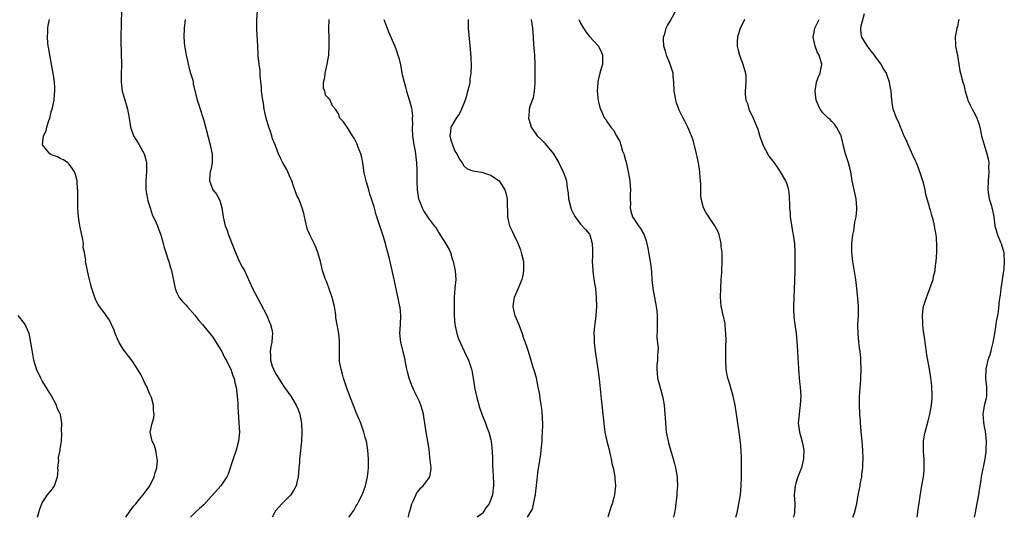
# Model space of a CAD drawing. Units: inches. Extents: x 2604000 to 2607000, y 1479000 to 1482000.
# Drawn here: x 2605002 to 2605221, y 1479000 to 1479111 of the extents above; entities that cross this region are included whole.
import ezdxf

# ---------------------------------------------------------------- set-up
doc = ezdxf.new("R2010")
doc.units = ezdxf.units.IN
doc.header["$MEASUREMENT"] = 0
doc.layers.add('LD26041479_10ft', color=254, linetype='Continuous')

msp = doc.modelspace()

# ---------------------------------------------------------------- linework, layer by layer
at = {"layer": 'LD26041479_10ft'}
for points, elevation in [([(2605024.62, 1479113), (2605024.47, 1479107), (2605024.49, 1479105), (2605024.55, 1479104.55), (2605024.6, 1479103), (2605024.62, 1479101.38), (2605024.66, 1479101), (2605024.66, 1479100.66), (2605024.59, 1479099), (2605024.55, 1479097), (2605024.79, 1479095), (2605025, 1479094.26), (2605025.76, 1479091.76), (2605025.98, 1479091), (2605026.35, 1479089), (2605026.67, 1479087), (2605027, 1479085.92), (2605027.35, 1479085), (2605027.97, 1479083.97), (2605028.58, 1479083), (2605029.71, 1479081), (2605030, 1479080), (2605030.23, 1479079), (2605030.23, 1479077), (2605030.07, 1479075), (2605030.09, 1479073), (2605030.2, 1479072.2), (2605030.43, 1479071), (2605030.53, 1479070.53), (2605031.02, 1479069), (2605031.52, 1479067.52), (2605032.36, 1479065.64), (2605032.72, 1479064.72), (2605033, 1479064.07), (2605033.4, 1479063), (2605033.95, 1479061), (2605034.13, 1479060.13), (2605034.51, 1479059), (2605035, 1479057.65), (2605035.22, 1479057), (2605035.59, 1479055.59), (2605035.82, 1479055), (2605036.59, 1479051), (2605037, 1479050.04), (2605037.51, 1479049), (2605038.21, 1479048.21), (2605039, 1479047.38), (2605039.27, 1479047), (2605041, 1479045.05), (2605041.89, 1479043.89), (2605042.69, 1479043), (2605043, 1479042.63), (2605044.36, 1479041), (2605044.62, 1479040.62), (2605045, 1479040.16), (2605045.78, 1479039), (2605046.22, 1479038.22), (2605047, 1479036.95), (2605047.63, 1479035.63), (2605048, 1479035), (2605049.06, 1479033), (2605049.51, 1479031.51), (2605049.75, 1479031), (2605049.94, 1479029.94), (2605050.19, 1479029), (2605050.44, 1479027), (2605050.56, 1479025.44), (2605050.59, 1479025), (2605050.59, 1479024.59), (2605050.84, 1479021.16), (2605050.93, 1479019), (2605050.72, 1479017), (2605050.22, 1479015), (2605049.57, 1479013), (2605048.41, 1479009.59), (2605048.15, 1479009), (2605046.8, 1479007), (2605044.73, 1479004.73), (2605043, 1479002.8), (2605042.06, 1479001.94), (2605040.97, 1479001), (2605040.03, 1479000)], 8870), ([(2605075.36, 1479000), (2605076.45, 1479001.55), (2605077, 1479002.55), (2605077.17, 1479002.83), (2605077.48, 1479003.48), (2605078.28, 1479005), (2605079, 1479006.79), (2605079.07, 1479007), (2605079.53, 1479009), (2605079.68, 1479010.32), (2605079.72, 1479011), (2605079.73, 1479013), (2605079.58, 1479015), (2605079.24, 1479017), (2605079, 1479017.82), (2605078.7, 1479019), (2605077.99, 1479021), (2605077, 1479023.33), (2605076.52, 1479024.52), (2605075.55, 1479027), (2605074.81, 1479029), (2605074.16, 1479031), (2605073.93, 1479031.93), (2605073.6, 1479033), (2605073.29, 1479034.71), (2605073.25, 1479035), (2605073.27, 1479035.27), (2605073.22, 1479037), (2605073.25, 1479038.75), (2605073.29, 1479039), (2605073.29, 1479039.29), (2605073.12, 1479041), (2605072.47, 1479044.47), (2605072.45, 1479045), (2605072.38, 1479045.62), (2605072.13, 1479047), (2605071.63, 1479049), (2605070.95, 1479050.95), (2605070.4, 1479052.4), (2605070.14, 1479053), (2605069.48, 1479055), (2605069, 1479056.99), (2605068.46, 1479059), (2605068.03, 1479060.03), (2605067.63, 1479061), (2605066.62, 1479063), (2605066.15, 1479064.15), (2605065.92, 1479065), (2605065.59, 1479066.41), (2605065.46, 1479067), (2605065.4, 1479067.4), (2605064.96, 1479068.96), (2605064.16, 1479071), (2605063.75, 1479071.75), (2605063.31, 1479073), (2605063, 1479073.81), (2605062.6, 1479075), (2605062.11, 1479076.11), (2605061.75, 1479077), (2605061.5, 1479077.5), (2605060.64, 1479079), (2605060.07, 1479080.07), (2605059.67, 1479081), (2605058.93, 1479083), (2605058.35, 1479084.35), (2605058.19, 1479085), (2605057.81, 1479086.19), (2605057.49, 1479087), (2605056.93, 1479089), (2605056.47, 1479091), (2605056.28, 1479092.28), (2605056.13, 1479093), (2605055.98, 1479094.02), (2605055.89, 1479095), (2605055.85, 1479095.85), (2605055.58, 1479098.42), (2605055.56, 1479099.56), (2605055.35, 1479101), (2605055.15, 1479102.85), (2605055.15, 1479103.15), (2605055.03, 1479105), (2605054.83, 1479108.83), (2605054.84, 1479110.84), (2605054.97, 1479112.97)], 8890), ([(2605161.61, 1479000), (2605161.91, 1479001), (2605162.32, 1479003), (2605162.63, 1479005), (2605162.82, 1479007), (2605162.87, 1479009.13), (2605162.87, 1479013), (2605162.83, 1479015), (2605162.69, 1479016.69), (2605162.35, 1479019), (2605162.03, 1479021), (2605161.76, 1479023), (2605161.46, 1479025), (2605161.04, 1479027), (2605160.56, 1479028.56), (2605160.29, 1479029.71), (2605159.86, 1479031), (2605159.66, 1479031.66), (2605159.47, 1479033), (2605159.35, 1479035), (2605159.38, 1479035.38), (2605159.38, 1479038.62), (2605159.43, 1479039), (2605159.46, 1479039.46), (2605159.4, 1479041), (2605159.22, 1479042.78), (2605159.2, 1479043.2), (2605158.85, 1479044.85), (2605158.8, 1479045), (2605158.49, 1479046.49), (2605158.34, 1479047), (2605158.25, 1479048.25), (2605158.2, 1479049), (2605158.28, 1479051), (2605158.37, 1479053), (2605158.47, 1479054.47), (2605158.59, 1479057.41), (2605158.54, 1479059), (2605158.37, 1479060.37), (2605158.33, 1479061), (2605158.1, 1479062.1), (2605157.88, 1479063), (2605157.64, 1479063.64), (2605156.92, 1479065), (2605155.56, 1479067), (2605155.35, 1479067.35), (2605155, 1479067.86), (2605154.39, 1479069), (2605153.87, 1479071), (2605153.81, 1479071.81), (2605153.79, 1479073), (2605153.79, 1479074.21), (2605153.76, 1479075), (2605153.69, 1479075.69), (2605153.6, 1479077), (2605153.29, 1479079), (2605152.87, 1479081), (2605152.08, 1479084.08), (2605151.75, 1479085), (2605150.93, 1479086.93), (2605150.27, 1479088.27), (2605149.85, 1479089), (2605149, 1479090.75), (2605148.89, 1479091), (2605148.4, 1479092.4), (2605148.23, 1479093), (2605148.1, 1479093.9), (2605147.9, 1479095), (2605147.79, 1479097), (2605147.64, 1479098.36), (2605147.61, 1479099), (2605147.48, 1479099.48), (2605147.01, 1479101), (2605146.18, 1479103), (2605145.9, 1479103.9), (2605145.59, 1479105), (2605145.49, 1479106.51), (2605145.5, 1479107), (2605145.76, 1479107.76), (2605146.11, 1479109), (2605146.41, 1479109.59), (2605147, 1479110.61), (2605148.54, 1479113.46)], 8950), ([(2605025.63, 1479000), (2605026.55, 1479001.45), (2605027, 1479002), (2605027.43, 1479002.57), (2605027.82, 1479003), (2605029, 1479004.42), (2605029.5, 1479005), (2605030.94, 1479007), (2605031.94, 1479009), (2605032.13, 1479009.88), (2605032.53, 1479011), (2605032.65, 1479012.65), (2605032.64, 1479013), (2605032.52, 1479013.48), (2605032.28, 1479015), (2605032.02, 1479016.02), (2605031.52, 1479017), (2605031.06, 1479019), (2605031.51, 1479021), (2605031.85, 1479022.15), (2605031.93, 1479023), (2605031.79, 1479023.79), (2605031.78, 1479025), (2605031.32, 1479026.68), (2605031.2, 1479027), (2605031.12, 1479027.12), (2605031, 1479027.46), (2605030.51, 1479028.51), (2605030.35, 1479029), (2605029.89, 1479029.89), (2605029.27, 1479031.27), (2605029, 1479031.8), (2605028.55, 1479032.55), (2605027, 1479034.91), (2605025, 1479037.45), (2605024.11, 1479039), (2605023.79, 1479039.79), (2605023.26, 1479041), (2605023, 1479041.7), (2605022.42, 1479043), (2605021.96, 1479043.96), (2605021.21, 1479045), (2605021, 1479045.32), (2605019.74, 1479047), (2605019.44, 1479047.44), (2605019, 1479048.28), (2605018.7, 1479049), (2605018.04, 1479051), (2605017.85, 1479051.85), (2605017.5, 1479053), (2605017.08, 1479054.92), (2605017, 1479055.39), (2605016.7, 1479056.7), (2605016.65, 1479057), (2605016.7, 1479057.3), (2605016.39, 1479059), (2605016.11, 1479060.11), (2605016.17, 1479061), (2605016.07, 1479061.93), (2605015.38, 1479065), (2605015.04, 1479067), (2605015, 1479067.84), (2605014.92, 1479069), (2605014.93, 1479070.93), (2605014.91, 1479072.91), (2605014.88, 1479073.12), (2605014.77, 1479075), (2605014.4, 1479076.4), (2605014.15, 1479077), (2605013.71, 1479077.71), (2605013, 1479078.68), (2605012.67, 1479079), (2605011.7, 1479079.7), (2605011, 1479079.98), (2605010.36, 1479080.36), (2605009, 1479080.79), (2605008.88, 1479080.88), (2605008.69, 1479081), (2605007.05, 1479083), (2605007.04, 1479083.04), (2605007.28, 1479085), (2605007.84, 1479086.16), (2605007.99, 1479087), (2605008.45, 1479088.45), (2605008.65, 1479089), (2605009, 1479090.36), (2605009.25, 1479091.25), (2605009.61, 1479093), (2605009.71, 1479094.29), (2605009.8, 1479095), (2605009.79, 1479095.79), (2605009.72, 1479097), (2605009.47, 1479098.53), (2605009.36, 1479099.36), (2605009.03, 1479101), (2605008.66, 1479103), (2605008.44, 1479104.44), (2605008.34, 1479105), (2605008.25, 1479105.75), (2605008.16, 1479107), (2605008.24, 1479108.24), (2605008.26, 1479109), (2605008.34, 1479109.66), (2605008.59, 1479111)], 8860), ([(2605038.87, 1479111), (2605038.63, 1479109), (2605038.55, 1479107), (2605038.71, 1479105), (2605038.75, 1479104.75), (2605039, 1479103.49), (2605039.08, 1479103), (2605039.78, 1479099.78), (2605040.07, 1479099), (2605040.53, 1479097.47), (2605040.62, 1479097), (2605040.64, 1479096.64), (2605041.56, 1479093), (2605041.93, 1479091.93), (2605042.21, 1479091), (2605042.88, 1479088.88), (2605043, 1479088.44), (2605044.43, 1479083), (2605044.79, 1479081.21), (2605044.83, 1479081), (2605044.83, 1479079), (2605044.55, 1479077.45), (2605044.44, 1479077), (2605044.37, 1479076.37), (2605044.29, 1479075), (2605045.04, 1479073), (2605045.94, 1479071.94), (2605046.38, 1479071), (2605046.61, 1479070.61), (2605047.04, 1479069), (2605047.32, 1479067), (2605047.77, 1479065), (2605048.13, 1479064.13), (2605048.53, 1479063), (2605049.78, 1479059.78), (2605050.06, 1479059), (2605050.98, 1479056.98), (2605051.66, 1479055.66), (2605052.05, 1479055), (2605053, 1479053.03), (2605053.87, 1479051), (2605055.67, 1479047.67), (2605057.03, 1479045), (2605057.61, 1479043.61), (2605057.87, 1479043), (2605058.16, 1479041.84), (2605058.32, 1479041), (2605058.24, 1479040.24), (2605058.15, 1479039), (2605057.94, 1479038.06), (2605057.77, 1479037), (2605057.9, 1479035.9), (2605057.89, 1479035), (2605058.28, 1479033.72), (2605058.56, 1479033), (2605059, 1479032.08), (2605059.41, 1479031.41), (2605059.62, 1479031), (2605061, 1479028.93), (2605062.4, 1479027), (2605063.59, 1479025), (2605064.02, 1479024.02), (2605064.41, 1479023), (2605064.81, 1479021), (2605064.89, 1479019), (2605064.8, 1479017), (2605064.42, 1479013.58), (2605064.34, 1479013), (2605064.31, 1479012.31), (2605064.21, 1479011), (2605064.08, 1479009.92), (2605064.05, 1479009), (2605063.78, 1479007.78), (2605063.57, 1479007), (2605063, 1479006.01), (2605062.38, 1479005), (2605060.37, 1479003), (2605059.71, 1479002.29), (2605059, 1479001.41), (2605058.82, 1479001.18), (2605058.73, 1479001), (2605058.26, 1479000)], 8880), ([(2605088.66, 1479000), (2605088.82, 1479001), (2605088.85, 1479001.15), (2605089, 1479001.61), (2605089.38, 1479003), (2605089.78, 1479003.78), (2605090.51, 1479005.49), (2605091, 1479006.02), (2605091.42, 1479006.58), (2605091.9, 1479007), (2605093, 1479008.47), (2605093.41, 1479009), (2605093.62, 1479010.38), (2605093.67, 1479011), (2605093.43, 1479013.43), (2605093.22, 1479015.22), (2605092.93, 1479016.93), (2605092.55, 1479019), (2605092.28, 1479021), (2605092.14, 1479021.86), (2605091.98, 1479023), (2605091.79, 1479023.79), (2605091.42, 1479025), (2605091, 1479025.98), (2605090.53, 1479027), (2605090.01, 1479028.01), (2605089.39, 1479029.39), (2605088.79, 1479031), (2605088.39, 1479032.39), (2605088.26, 1479033), (2605087.76, 1479035.76), (2605086.93, 1479039), (2605086.74, 1479041), (2605086.84, 1479043), (2605086.91, 1479045), (2605086.75, 1479046.75), (2605086.71, 1479047), (2605086.44, 1479048.44), (2605086.11, 1479049.89), (2605085.47, 1479053), (2605085.02, 1479055), (2605084.37, 1479057.63), (2605084.01, 1479059), (2605083.79, 1479059.79), (2605083.48, 1479061), (2605083, 1479062.75), (2605081.45, 1479067.45), (2605081, 1479069.19), (2605080.4, 1479071), (2605080, 1479072), (2605079.76, 1479073), (2605079.28, 1479074.72), (2605079.18, 1479075), (2605078.79, 1479076.79), (2605078.44, 1479079), (2605078.21, 1479080.21), (2605077.99, 1479081), (2605077.33, 1479082.67), (2605077.16, 1479083.16), (2605076.52, 1479084.52), (2605076.16, 1479085), (2605075, 1479086.94), (2605074.94, 1479087), (2605074.12, 1479088.12), (2605073.36, 1479089), (2605073, 1479089.94), (2605072.35, 1479091), (2605071.7, 1479091.7), (2605071.17, 1479093), (2605071, 1479093.19), (2605070.1, 1479094.1), (2605069.96, 1479095), (2605069.67, 1479095.67), (2605069.71, 1479097), (2605069.99, 1479098.01), (2605070.04, 1479099), (2605070.35, 1479100.35), (2605070.54, 1479101), (2605070.89, 1479103), (2605070.96, 1479105), (2605070.92, 1479107), (2605070.9, 1479108.9), (2605070.94, 1479111)], 8900), ([(2605083.17, 1479111), (2605083.87, 1479109), (2605084.19, 1479108.19), (2605085.58, 1479105), (2605085.97, 1479103.97), (2605086.29, 1479103), (2605086.45, 1479102.45), (2605086.83, 1479100.83), (2605087.26, 1479098.74), (2605087.65, 1479097), (2605087.95, 1479095.95), (2605088.19, 1479095), (2605088.87, 1479092.87), (2605089.3, 1479091.3), (2605089.52, 1479089.52), (2605089.47, 1479089), (2605089.52, 1479087.52), (2605089.44, 1479087), (2605089.43, 1479086.57), (2605089.54, 1479085), (2605089.82, 1479083), (2605090.02, 1479081.98), (2605090.17, 1479081), (2605090.24, 1479080.24), (2605090.45, 1479079), (2605090.53, 1479077.47), (2605090.48, 1479075), (2605090.56, 1479073), (2605090.9, 1479071), (2605091, 1479070.67), (2605091.67, 1479069), (2605092.11, 1479068.11), (2605092.87, 1479067), (2605093, 1479066.78), (2605094.39, 1479065), (2605094.64, 1479064.64), (2605095, 1479064.05), (2605095.43, 1479063.43), (2605096.97, 1479060.97), (2605097.72, 1479059.72), (2605097.97, 1479059), (2605098.38, 1479057.62), (2605098.62, 1479057), (2605098.69, 1479056.69), (2605099.04, 1479054.96), (2605099.2, 1479053), (2605099, 1479051.11), (2605098.81, 1479049), (2605098.79, 1479047), (2605098.85, 1479045), (2605099, 1479042.97), (2605099.4, 1479041), (2605099.78, 1479039.78), (2605101.02, 1479037.02), (2605102.01, 1479035), (2605102.5, 1479033.5), (2605102.69, 1479033), (2605102.75, 1479032.75), (2605103.04, 1479031.03), (2605103.34, 1479029), (2605103.62, 1479027.62), (2605103.78, 1479027), (2605104.09, 1479025.91), (2605104.48, 1479024.48), (2605105.02, 1479023), (2605105.8, 1479021), (2605106.11, 1479020.11), (2605106.55, 1479019), (2605107, 1479017.25), (2605107.05, 1479017), (2605107.27, 1479014.73), (2605107.34, 1479013), (2605107.38, 1479011.38), (2605107.45, 1479010.55), (2605107.59, 1479007.59), (2605107.59, 1479007), (2605107.48, 1479006.52), (2605107.38, 1479005), (2605106.61, 1479003), (2605105.89, 1479002.11), (2605105.21, 1479001), (2605105, 1479000.78), (2605103.97, 1479000)], 8910), ([(2605101.91, 1479111), (2605101.91, 1479109.91), (2605101.95, 1479109), (2605102.36, 1479104.36), (2605102.5, 1479102.5), (2605102.59, 1479100.59), (2605102.57, 1479099), (2605102.32, 1479097.68), (2605102.29, 1479097), (2605102.16, 1479096.16), (2605101.81, 1479095), (2605101.4, 1479093.4), (2605101.26, 1479093), (2605100.49, 1479091), (2605099.99, 1479090.01), (2605099.28, 1479089), (2605098.1, 1479087), (2605098, 1479086), (2605097.83, 1479085), (2605098.09, 1479084.09), (2605098.43, 1479083), (2605099, 1479081.65), (2605099.39, 1479081), (2605099.94, 1479079.94), (2605100.59, 1479079), (2605101, 1479078.33), (2605101.71, 1479077.71), (2605103, 1479077.23), (2605105, 1479076.97), (2605106.44, 1479076.44), (2605107, 1479076.28), (2605107.76, 1479075.76), (2605108.82, 1479075), (2605109, 1479074.81), (2605110.12, 1479073), (2605110.33, 1479072.33), (2605110.64, 1479071), (2605110.67, 1479070.67), (2605110.69, 1479067), (2605111, 1479065.55), (2605111.14, 1479065), (2605111.78, 1479063.78), (2605112.1, 1479063), (2605113, 1479061.11), (2605113.6, 1479059.6), (2605113.78, 1479059), (2605114.24, 1479057), (2605114.31, 1479055), (2605114.11, 1479053.89), (2605113.92, 1479053), (2605113, 1479050.89), (2605112.21, 1479049), (2605112.07, 1479048.07), (2605111.88, 1479047), (2605112.11, 1479045.89), (2605112.32, 1479045), (2605113.13, 1479043.13), (2605113.99, 1479041), (2605114.18, 1479040.18), (2605114.68, 1479039), (2605115, 1479037.92), (2605115.32, 1479037), (2605115.94, 1479035), (2605116.31, 1479033.69), (2605116.66, 1479032.66), (2605117.07, 1479031.07), (2605117.43, 1479029.43), (2605117.5, 1479029), (2605117.74, 1479027.74), (2605117.98, 1479026.02), (2605118.28, 1479024.28), (2605118.45, 1479022.45), (2605118.5, 1479020.5), (2605118.45, 1479019), (2605118.36, 1479017.64), (2605118.35, 1479017), (2605118.16, 1479015), (2605118.04, 1479014.04), (2605117.69, 1479011.69), (2605117.48, 1479010.52), (2605117.11, 1479007.11), (2605116.87, 1479005.13), (2605116.85, 1479005), (2605116.79, 1479004.79), (2605116.22, 1479001.78), (2605115.71, 1479001), (2605115.12, 1479000)], 8920), ([(2605116.01, 1479111), (2605116.28, 1479109), (2605116.45, 1479107), (2605116.54, 1479105.46), (2605116.71, 1479103), (2605116.81, 1479101), (2605116.81, 1479099), (2605116.8, 1479097), (2605116.77, 1479096.77), (2605116.69, 1479095), (2605116.46, 1479093.54), (2605115.79, 1479091.79), (2605115.57, 1479091), (2605115.54, 1479090.46), (2605115.36, 1479089), (2605115.75, 1479087.75), (2605115.97, 1479087), (2605117, 1479085.45), (2605117.33, 1479085), (2605118.22, 1479084.22), (2605119, 1479083.4), (2605119.21, 1479083.21), (2605120.98, 1479081), (2605121.74, 1479079.75), (2605122.13, 1479079), (2605123.11, 1479077), (2605123.64, 1479075.64), (2605123.85, 1479075), (2605123.94, 1479074.06), (2605124.12, 1479073), (2605124.23, 1479072.23), (2605124.34, 1479071), (2605124.84, 1479069), (2605125, 1479068.55), (2605125.5, 1479067.5), (2605125.79, 1479067), (2605127, 1479065.34), (2605128.13, 1479064.13), (2605129, 1479063.08), (2605129.04, 1479063), (2605129.6, 1479061), (2605129.65, 1479059.65), (2605129.69, 1479059), (2605129.68, 1479058.32), (2605129.61, 1479057), (2605129.7, 1479055), (2605129.8, 1479054.2), (2605130.14, 1479052.14), (2605130.31, 1479051), (2605130.5, 1479049), (2605130.54, 1479047), (2605130.4, 1479045), (2605130.34, 1479044.34), (2605130.04, 1479041.96), (2605129.99, 1479041), (2605130.03, 1479040.03), (2605130.03, 1479039), (2605130.28, 1479037), (2605130.58, 1479035), (2605130.86, 1479033), (2605131.11, 1479030.89), (2605131.6, 1479026.4), (2605132.17, 1479021), (2605132.26, 1479020.26), (2605132.44, 1479019), (2605132.87, 1479017), (2605133.3, 1479015.3), (2605133.66, 1479013.66), (2605133.83, 1479013), (2605133.98, 1479011.98), (2605134.24, 1479011), (2605134.56, 1479009.44), (2605134.61, 1479009), (2605134.62, 1479008.62), (2605134.79, 1479007), (2605134.57, 1479005), (2605134.45, 1479004.45), (2605134.04, 1479003), (2605133.76, 1479002.24), (2605133.4, 1479001), (2605133.06, 1479000)], 8930), ([(2605126.59, 1479111), (2605127, 1479110.11), (2605127.66, 1479109), (2605128.19, 1479108.19), (2605129, 1479107.18), (2605131.01, 1479105), (2605131.64, 1479103.64), (2605131.9, 1479103), (2605131.87, 1479101), (2605131.33, 1479099), (2605130.87, 1479097.13), (2605130.82, 1479096.82), (2605130.68, 1479095), (2605130.9, 1479092.9), (2605131.33, 1479091.33), (2605131.44, 1479091), (2605132.37, 1479089), (2605132.65, 1479088.65), (2605133, 1479088.02), (2605133.44, 1479087.44), (2605133.71, 1479087), (2605134.31, 1479086.31), (2605135, 1479085), (2605135.74, 1479083.74), (2605135.94, 1479083), (2605136.36, 1479081.64), (2605136.62, 1479081), (2605136.72, 1479080.72), (2605137, 1479079.62), (2605137.14, 1479079.14), (2605137.64, 1479077), (2605137.83, 1479075.83), (2605137.98, 1479075), (2605138.08, 1479073.92), (2605138.12, 1479073), (2605138.04, 1479072.04), (2605138.06, 1479071), (2605138.12, 1479069.88), (2605138.06, 1479069), (2605138.24, 1479068.24), (2605138.59, 1479067), (2605139, 1479066.33), (2605139.88, 1479065), (2605140.39, 1479064.39), (2605141.08, 1479063.08), (2605141.62, 1479061.62), (2605141.74, 1479061), (2605141.96, 1479059.96), (2605142.58, 1479056.58), (2605142.79, 1479054.79), (2605142.9, 1479053), (2605143.1, 1479051), (2605143.46, 1479049), (2605143.89, 1479047), (2605143.97, 1479046.03), (2605144.1, 1479045), (2605144.11, 1479044.11), (2605144.08, 1479043), (2605144.08, 1479041.92), (2605144.02, 1479040.02), (2605144.29, 1479037.71), (2605144.25, 1479037), (2605144.15, 1479036.15), (2605144.13, 1479035), (2605144.03, 1479033.97), (2605143.97, 1479033), (2605144.11, 1479032.11), (2605144.18, 1479031), (2605144.58, 1479029.42), (2605145.25, 1479027), (2605145.62, 1479025), (2605145.81, 1479023), (2605145.83, 1479022.17), (2605145.91, 1479021), (2605146.12, 1479019), (2605146.53, 1479017), (2605146.63, 1479016.63), (2605147.06, 1479015.06), (2605147.66, 1479013), (2605147.93, 1479011.93), (2605148.19, 1479011), (2605148.53, 1479009), (2605148.56, 1479008.56), (2605148.59, 1479007), (2605148.49, 1479005.51), (2605148.47, 1479005), (2605148.27, 1479003), (2605148.11, 1479001.89), (2605147.96, 1479001), (2605147.69, 1479000)], 8940), ([(2605163.55, 1479111), (2605163.39, 1479110.61), (2605162.59, 1479109), (2605161.99, 1479107), (2605161.93, 1479106.07), (2605161.92, 1479105), (2605162.15, 1479104.15), (2605162.4, 1479103), (2605163, 1479101.37), (2605163.15, 1479101), (2605163.76, 1479099), (2605163.83, 1479098.17), (2605163.86, 1479097), (2605163.66, 1479095), (2605163.69, 1479094.31), (2605163.86, 1479093), (2605164.22, 1479092.22), (2605164.55, 1479091), (2605165.46, 1479089), (2605165.96, 1479087.96), (2605166.5, 1479086.5), (2605167, 1479084.85), (2605167.47, 1479083.47), (2605167.67, 1479083), (2605168.81, 1479080.81), (2605169, 1479080.53), (2605170.13, 1479079), (2605171, 1479077.8), (2605171.53, 1479077), (2605172.72, 1479075), (2605173, 1479074.31), (2605173.38, 1479073), (2605173.53, 1479071.53), (2605173.61, 1479069.61), (2605173.59, 1479069), (2605173.71, 1479067.71), (2605173.75, 1479067), (2605173.9, 1479066.1), (2605174.17, 1479064.17), (2605174.41, 1479063), (2605174.46, 1479062.46), (2605174.66, 1479061), (2605174.77, 1479059), (2605174.78, 1479057), (2605174.76, 1479055), (2605174.69, 1479052.69), (2605174.53, 1479049), (2605174.48, 1479047), (2605174.49, 1479046.49), (2605174.58, 1479044.58), (2605174.78, 1479043), (2605175.07, 1479041), (2605175.25, 1479039.25), (2605175.37, 1479037), (2605175.43, 1479035.43), (2605175.53, 1479034.47), (2605175.6, 1479033), (2605175.82, 1479030.18), (2605175.95, 1479029), (2605176.07, 1479027), (2605175.99, 1479025), (2605175.8, 1479023.8), (2605175.71, 1479023), (2605175.67, 1479022.33), (2605175.53, 1479021), (2605175.8, 1479019), (2605176.09, 1479017.91), (2605176.5, 1479016.5), (2605176.77, 1479015), (2605176.72, 1479013.28), (2605176.73, 1479013), (2605176.23, 1479011), (2605175.9, 1479010.1), (2605175.47, 1479009), (2605175, 1479007.6), (2605174.82, 1479007), (2605174.64, 1479005), (2605174.74, 1479003), (2605174.71, 1479001), (2605174.48, 1479000)], 8960), ([(2605187.7, 1479000), (2605188.05, 1479001), (2605188.56, 1479003), (2605188.9, 1479004.9), (2605189.3, 1479007), (2605189.35, 1479007.35), (2605189.67, 1479009), (2605189.73, 1479009.73), (2605189.91, 1479011), (2605189.92, 1479011.92), (2605189.98, 1479013), (2605189.93, 1479015), (2605189.78, 1479017), (2605189.65, 1479018.35), (2605189.41, 1479021), (2605189.4, 1479021.4), (2605189.27, 1479023), (2605189.28, 1479023.28), (2605189.18, 1479025), (2605189.17, 1479026.83), (2605189.37, 1479029), (2605189.38, 1479029.38), (2605189.5, 1479031), (2605189.52, 1479033), (2605189.5, 1479035), (2605189.45, 1479035.45), (2605189.35, 1479037), (2605189.29, 1479037.29), (2605189.05, 1479039.05), (2605188.86, 1479040.86), (2605188.85, 1479043), (2605188.96, 1479044.96), (2605188.96, 1479047), (2605188.82, 1479048.82), (2605188.59, 1479051), (2605188.35, 1479053), (2605187.72, 1479057), (2605187.58, 1479058.42), (2605187.5, 1479059), (2605187.49, 1479059.49), (2605187.5, 1479061), (2605187.72, 1479063), (2605187.89, 1479063.89), (2605188.18, 1479065.82), (2605188.42, 1479067), (2605188.6, 1479068.6), (2605188.62, 1479069), (2605188.46, 1479071), (2605187.97, 1479073), (2605187.56, 1479075), (2605187.26, 1479077), (2605186.75, 1479079), (2605186.07, 1479081), (2605185.56, 1479083), (2605185.47, 1479083.47), (2605185.08, 1479085), (2605185, 1479085.19), (2605184.07, 1479087), (2605183.62, 1479087.62), (2605183, 1479088.23), (2605182.64, 1479088.64), (2605182.19, 1479089), (2605181, 1479090.14), (2605180.4, 1479091), (2605179.97, 1479091.97), (2605179.56, 1479093), (2605179.28, 1479095), (2605179.62, 1479097), (2605179.99, 1479098.01), (2605180.39, 1479099), (2605180.79, 1479101), (2605180.74, 1479101.26), (2605180.23, 1479103), (2605179.75, 1479103.75), (2605179.3, 1479105), (2605178.85, 1479107), (2605179, 1479107.79), (2605179.2, 1479109), (2605179.8, 1479110.2), (2605180.23, 1479111)], 8970), ([(2605202.04, 1479000), (2605202.29, 1479001.71), (2605202.7, 1479004.7), (2605203.09, 1479007.09), (2605203.44, 1479009), (2605203.59, 1479010.41), (2605203.63, 1479011), (2605203.58, 1479013), (2605203.42, 1479014.58), (2605203.42, 1479015), (2605203.45, 1479015.45), (2605203.42, 1479017), (2605203.64, 1479018.36), (2605203.8, 1479019), (2605204.5, 1479021.5), (2605204.88, 1479023), (2605205.24, 1479025), (2605205.39, 1479026.61), (2605205.4, 1479027), (2605205.34, 1479029.34), (2605205.11, 1479031.11), (2605204.76, 1479033), (2605204.22, 1479036.22), (2605203.99, 1479038.01), (2605203.83, 1479039), (2605203.74, 1479039.74), (2605203.54, 1479041), (2605203.32, 1479042.68), (2605203.31, 1479043), (2605203.33, 1479043.33), (2605203.23, 1479045), (2605203.41, 1479046.59), (2605203.49, 1479047), (2605204.13, 1479049), (2605204.38, 1479049.62), (2605204.89, 1479051), (2605205.6, 1479053), (2605205.71, 1479053.71), (2605206.05, 1479055), (2605206.16, 1479056.16), (2605206.31, 1479057), (2605206.42, 1479059), (2605206.43, 1479060.43), (2605206.35, 1479062.35), (2605206.28, 1479063), (2605206.08, 1479064.08), (2605205.93, 1479065), (2605205.6, 1479066.4), (2605205.31, 1479067.31), (2605205, 1479068.49), (2605204.86, 1479068.86), (2605204.78, 1479069.22), (2605203.98, 1479071.98), (2605203.84, 1479073), (2605203.47, 1479074.53), (2605203.26, 1479075.26), (2605202.66, 1479077), (2605201.9, 1479079), (2605201.62, 1479079.62), (2605201, 1479080.87), (2605199.76, 1479083.76), (2605199.15, 1479085), (2605199, 1479085.33), (2605198.53, 1479086.53), (2605198.31, 1479087), (2605197.97, 1479087.97), (2605197.45, 1479089), (2605197, 1479090.27), (2605196.72, 1479091), (2605196.48, 1479092.48), (2605196.36, 1479093), (2605196.21, 1479095), (2605196.01, 1479096.01), (2605195.88, 1479097), (2605195.3, 1479098.7), (2605195.19, 1479099), (2605194.35, 1479100.35), (2605194.05, 1479101), (2605193, 1479102.32), (2605192.53, 1479103), (2605191.84, 1479103.84), (2605190.94, 1479105), (2605189.72, 1479107), (2605189.59, 1479107.59), (2605189.5, 1479109), (2605189.58, 1479109.58), (2605190.27, 1479112.27)], 8980), ([(2605211.4, 1479111), (2605211.29, 1479110.71), (2605211, 1479109.41), (2605210.85, 1479109), (2605210.51, 1479107), (2605210.61, 1479105.39), (2605210.6, 1479105), (2605210.65, 1479104.65), (2605211, 1479102.94), (2605211.32, 1479101), (2605211.54, 1479099.54), (2605211.72, 1479099), (2605212.22, 1479097), (2605212.43, 1479096.43), (2605212.72, 1479095), (2605213.25, 1479093.25), (2605213.31, 1479093), (2605213.84, 1479091.84), (2605214.27, 1479091), (2605215, 1479089.78), (2605215.38, 1479089), (2605215.79, 1479087.79), (2605216.02, 1479087), (2605216.4, 1479085), (2605216.52, 1479084.52), (2605216.95, 1479083), (2605217.59, 1479081), (2605217.87, 1479079.87), (2605218, 1479079), (2605217.97, 1479078.03), (2605218.03, 1479077), (2605217.97, 1479075.97), (2605217.86, 1479075), (2605217.81, 1479073), (2605217.93, 1479071.93), (2605218.11, 1479071), (2605218.59, 1479069.41), (2605218.68, 1479069), (2605218.73, 1479068.73), (2605219.1, 1479067), (2605219.38, 1479065), (2605219.73, 1479063.73), (2605219.96, 1479063), (2605220.64, 1479061.36), (2605220.78, 1479061), (2605221.35, 1479059), (2605221.36, 1479058.64), (2605221.47, 1479057), (2605221.35, 1479055.35), (2605220.7, 1479051), (2605220.52, 1479049.48), (2605220.33, 1479048.33), (2605220.12, 1479045.88), (2605219.93, 1479045), (2605219.68, 1479043.68), (2605219.53, 1479042.47), (2605219.29, 1479041), (2605218.94, 1479039), (2605218.53, 1479037.47), (2605218.44, 1479037), (2605218.21, 1479036.21), (2605217.83, 1479035), (2605217.34, 1479033), (2605217.29, 1479031), (2605217.53, 1479029), (2605217.51, 1479027.51), (2605217.53, 1479027), (2605217.45, 1479026.55), (2605217, 1479024.84), (2605216.65, 1479023), (2605216.8, 1479021.2), (2605217, 1479020.13), (2605217.21, 1479019.21), (2605217.41, 1479017), (2605217.36, 1479015.36), (2605217.38, 1479015), (2605217.38, 1479014.62), (2605217.14, 1479013), (2605216.33, 1479009), (2605216.26, 1479008.26), (2605216.04, 1479007), (2605215.85, 1479006.15), (2605215.72, 1479005), (2605215.43, 1479003.43), (2605215.27, 1479002.73), (2605214.96, 1479001.04), (2605214.78, 1479000)], 8990), ([(2605005.94, 1479000), (2605006.25, 1479001), (2605006.37, 1479001.63), (2605006.87, 1479003), (2605007, 1479003.22), (2605008.19, 1479005), (2605009, 1479005.99), (2605009.44, 1479006.56), (2605009.72, 1479007), (2605010.36, 1479009), (2605010.5, 1479010.5), (2605010.48, 1479011), (2605010.65, 1479012.65), (2605010.61, 1479013), (2605010.64, 1479013.36), (2605010.97, 1479015), (2605011, 1479015.22), (2605011.24, 1479017), (2605011.37, 1479018.63), (2605011.31, 1479019.31), (2605011.36, 1479021), (2605011.05, 1479022.95), (2605011, 1479023.08), (2605010.34, 1479024.34), (2605010.19, 1479025), (2605009.06, 1479027.06), (2605008.28, 1479028.28), (2605007.86, 1479029), (2605007, 1479030.44), (2605006.64, 1479031), (2605005.7, 1479033), (2605005.13, 1479035), (2605004.73, 1479037.27), (2605004.47, 1479039), (2605004.24, 1479040.24), (2605004.05, 1479041), (2605003.14, 1479043), (2605003, 1479043.21), (2605001.6, 1479045)], 8850)]:
    msp.add_lwpolyline(points, dxfattribs=dict(at, elevation=elevation))

doc.saveas('drawing.dxf')
